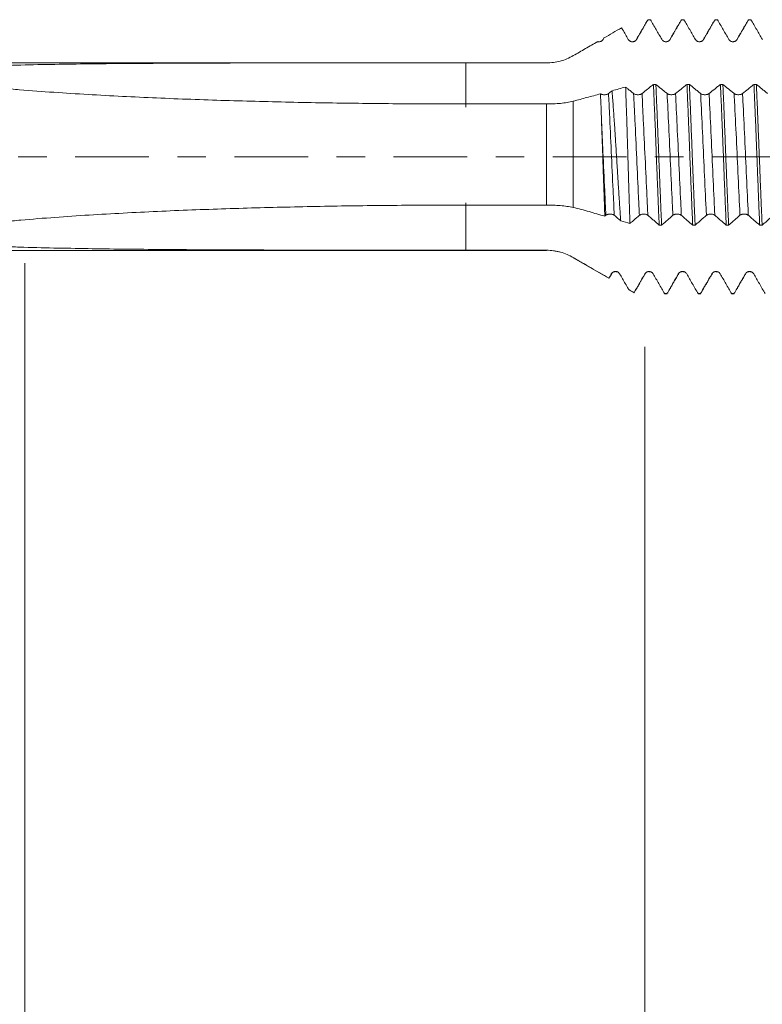
# Model space of a CAD drawing. Units: millimetres. Extents: x -41 to 62, y -67 to 36.
# Drawn here: x 22 to 33, y -13 to 2 of the extents above; entities that cross this region are included whole.
import ezdxf

# ---------------------------------------------------------------- set-up
doc = ezdxf.new("R2010")
doc.units = ezdxf.units.MM
doc.linetypes.add('CENTER', pattern=[47.5, 22, -8.5, 8.5, -8.5])
for name, color, linetype in [('1', 4, 'Continuous'), ('2', 7, 'Continuous'), ('SK2', 7, 'Continuous'), ('SK4', 2, 'CENTER')]:
    doc.layers.add(name, color=color, linetype=linetype)
doc.styles.add('iso_b_vert', font='simplex.shx')
doc.dimstyles.get("Standard").update_dxf_attribs({"dimtxt": 0.18, "dimasz": 0.18, "dimexe": 0.18, "dimexo": 0.0625, "dimgap": 0.09, "dimtad": 1, "dimzin": 0, "dimdsep": 52, "dimtxsty": 'Standard', "dimcen": 0.09, "dimadec": 0, "dimazin": 0, "dimtfac": 1, "dimtdec": 4, "dimtofl": 0, "dimtmove": 0, "dimatfit": 3, "dimfxl": 1, "dimtolj": 1, "dimtzin": 0, "dimarcsym": 0})

# ---------------------------------------------------------------- blocks, each defined once
blk = doc.blocks.new('_U0')
at = {"layer": 'SK2', "lineweight": 13}
for p, q in [((-20, -1.5875), (-20, -50.90562)), ((43, -1.5875), (43, -50.90562)), ((-20, -48.90562), (43, -48.90562))]:
    blk.add_line(p, q, dxfattribs=at)
at = {"layer": 'SK2', "lineweight": 18}
for points in [[(-20, -48.90562), (-16.500002, -48.444836), (-16.499998, -49.366404)], [(43, -48.90562), (39.500002, -49.366404), (39.499998, -48.444836)]]:
    blk.add_solid(points, dxfattribs=at)
at = {"layer": 'SK2', "lineweight": 18, "insert": (8.138544, -48.020506), "char_height": 3, "attachment_point": 7, "line_spacing_factor": 1.084337, "style": 'iso_b_vert'}
blk.add_mtext('\\W0.7346;63.0', dxfattribs=at)
blk = doc.blocks.new('_U1')
at = {"layer": '2', "lineweight": 13}
for p, q in [((21.75, -1.5875), (21.75, -34.90562)), ((43, -1.5875), (43, -34.90562)), ((43, -32.90562), (21.75, -32.90562))]:
    blk.add_line(p, q, dxfattribs=at)
at = {"layer": '2', "lineweight": 18}
for points in [[(21.75, -32.90562), (25.249998, -32.444836), (25.250002, -33.366404)], [(43, -32.90562), (39.500002, -33.366404), (39.499998, -32.444836)]]:
    blk.add_solid(points, dxfattribs=at)
at = {"layer": '2', "lineweight": 18, "insert": (29.388486, -32.020506), "char_height": 3, "attachment_point": 7, "line_spacing_factor": 1.084337, "style": 'iso_b_vert'}
blk.add_mtext('\\W0.6563;21.3', dxfattribs=at)
blk = doc.blocks.new('_U2')
at = {"layer": 'SK2', "lineweight": 13}
for p, q in [((43, -1.5875), (43, -26.90562)), ((31, -2.8375), (31, -26.90562)), ((43, -24.90562), (31, -24.90562))]:
    blk.add_line(p, q, dxfattribs=at)
at = {"layer": 'SK2', "lineweight": 18}
for points in [[(31, -24.90562), (34.499998, -24.444836), (34.500002, -25.366404)], [(43, -24.90562), (39.500002, -25.366404), (39.499998, -24.444836)]]:
    blk.add_solid(points, dxfattribs=at)
at = {"layer": 'SK2', "lineweight": 18, "insert": (34.013486, -24.020506), "char_height": 3, "attachment_point": 7, "line_spacing_factor": 1.084337, "style": 'iso_b_vert'}
blk.add_mtext('\\W0.6563;12.0', dxfattribs=at)

msp = doc.modelspace()

# ---------------------------------------------------------------- linework, layer by layer
at = {"layer": '1', "lineweight": 18}
for p, q in [((31.542, 2.039), (31.547, 2.044)), ((30.372, 1.745), (30.378, 1.75)), ((28.288, 1.4), (0, 1.4)), ((29.532, 1.4), (28.288, 1.4)), ((0, -1.4), (29.532, -1.4)), ((29.932, -1.507), (30.462, -1.813)), ((30.465, -1.815), (30.463, -1.812)), ((30.761, -1.984), (30.765, -1.988)), ((30.762, -1.986), (30.84, -2.031)), ((30.841, -2.032), (30.838, -2.029)), ((31.295, -2.043), (31.297, -2.044)), ((31.297, -2.044), (31.333, -2.044)), ((31.333, -2.044), (31.33, -2.043)), ((31.795, -2.043), (31.797, -2.044)), ((31.797, -2.044), (31.833, -2.044)), ((31.833, -2.044), (31.83, -2.043)), ((32.294, -2.043), (32.297, -2.044)), ((32.297, -2.044), (32.333, -2.044)), ((32.335, -2.043), (32.33, -2.043))]:
    msp.add_line(p, q, dxfattribs=at)
at = {"layer": '1', "lineweight": 13}
for p, q in [((31.372, 1.746), (31.378, 1.75)), ((29.532, -0.722), (29.532, 0.786)), ((29.932, 0.828), (29.932, -0.758)), ((29.532, -1.4), (29.532, -1.396)), ((29.932, -1.507), (29.932, -1.505)), ((30.499, -1.749), (30.507, -1.747))]:
    msp.add_line(p, q, dxfattribs=at)
at = {"layer": '1', "lineweight": 18}
for points, degree in [([(30.39, 1.771), (30.477, 1.822), (30.565, 1.873), (30.653, 1.923)], 3), ([(31.043, 2.041), (30.957, 1.893), (30.871, 1.745)], 2), ([(31.083, 2.044), (31.071, 2.044), (31.059, 2.044), (31.047, 2.044)], 3), ([(31.543, 2.041), (31.457, 1.893), (31.371, 1.745)], 2), ([(31.583, 2.044), (31.571, 2.044), (31.559, 2.044), (31.547, 2.044)], 3), ([(32.043, 2.041), (31.957, 1.893), (31.871, 1.745)], 2), ([(32.083, 2.044), (32.071, 2.044), (32.059, 2.044), (32.047, 2.044)], 3), ([(32.543, 2.041), (32.457, 1.893), (32.371, 1.745)], 2), ([(32.583, 2.044), (32.571, 2.044), (32.559, 2.044), (32.547, 2.044)], 3), ([(30.378, 1.75), (30.382, 1.757), (30.386, 1.764), (30.39, 1.771)], 3), ([(30.371, 1.745), (30.364, 1.731), (30.35, 1.724)], 2), ([(30.871, 1.745), (30.853, 1.712), (30.803, 1.715)], 2), ([(31.371, 1.745), (31.353, 1.712), (31.304, 1.715)], 2), ([(31.871, 1.745), (31.853, 1.713), (31.804, 1.715)], 2), ([(32.371, 1.745), (32.354, 1.713), (32.305, 1.715)], 2), ([(28.327, 1.4), (28.729, 1.4), (29.131, 1.4), (29.532, 1.4)], 3), ([(30.713, 1.039), (30.645, 1.02), (30.578, 1.002), (30.51, 0.984)], 3), ([(31.128, 1.079), (31.14, 1.079), (31.152, 1.079), (31.164, 1.079)], 3), ([(31.628, 1.079), (31.64, 1.079), (31.652, 1.079), (31.664, 1.079)], 3), ([(32.128, 1.079), (32.14, 1.079), (32.152, 1.079), (32.164, 1.079)], 3), ([(32.628, 1.079), (32.64, 1.079), (32.652, 1.079), (32.664, 1.079)], 3), ([(30.51, 0.984), (30.493, 0.97), (30.475, 0.955), (30.458, 0.941)], 3), ([(29.532, 0.786), (29.131, 0.786), (28.729, 0.786), (28.327, 0.786)], 3), ([(28.327, -0.722), (28.729, -0.722), (29.131, -0.722), (29.532, -0.722)], 3), ([(30.403, -0.888), (30.408, -0.884), (30.414, -0.879), (30.419, -0.874)], 3), ([(30.64, -0.957), (30.686, -0.97), (30.732, -0.984), (30.778, -0.997)], 3), ([(31.25, -1.021), (31.238, -1.021), (31.226, -1.021), (31.214, -1.021)], 3), ([(31.75, -1.021), (31.738, -1.021), (31.726, -1.021), (31.714, -1.021)], 3), ([(32.25, -1.021), (32.238, -1.021), (32.226, -1.021), (32.214, -1.021)], 3), ([(32.75, -1.021), (32.738, -1.021), (32.726, -1.021), (32.714, -1.021)], 3), ([(29.532, -1.396), (29.131, -1.396), (28.729, -1.396), (28.327, -1.396)], 3), ([(30.499, -1.749), (30.487, -1.77), (30.475, -1.791), (30.463, -1.812)], 3), ([(30.477, -1.796), (30.496, -1.764), (30.514, -1.732)], 2), ([(30.514, -1.732), (30.537, -1.706), (30.595, -1.72)], 2), ([(30.86, -1.996), (30.937, -1.864), (31.014, -1.732)], 2), ([(31.014, -1.732), (31.037, -1.706), (31.095, -1.72)], 2), ([(31.343, -2.026), (31.428, -1.879), (31.514, -1.732)], 2), ([(31.514, -1.732), (31.537, -1.706), (31.595, -1.72)], 2), ([(31.843, -2.025), (31.928, -1.879), (32.014, -1.732)], 2), ([(32.014, -1.732), (32.037, -1.706), (32.095, -1.72)], 2), ([(32.343, -2.025), (32.428, -1.879), (32.514, -1.732)], 2), ([(32.514, -1.732), (32.537, -1.706), (32.595, -1.72)], 2), ([(30.838, -2.029), (30.812, -2.014), (30.787, -1.999), (30.761, -1.984)], 3), ([(31.295, -2.043), (31.306, -2.043), (31.318, -2.043), (31.33, -2.043)], 3), ([(31.795, -2.043), (31.807, -2.043), (31.818, -2.043), (31.83, -2.043)], 3), ([(32.294, -2.043), (32.306, -2.043), (32.318, -2.043), (32.33, -2.043)], 3)]:
    msp.add_open_spline(points, degree=degree, dxfattribs=at)
for points, knots in [([(30.653, 1.923), (30.658, 1.914), (30.663, 1.905), (30.697, 1.847), (30.725, 1.799), (30.753, 1.75)], [0, 0, 0, 0, 0.161809, 0.161809, 1, 1, 1, 1]), ([(30.878, 1.75), (30.892, 1.776), (30.907, 1.801), (30.936, 1.851), (30.95, 1.876), (30.992, 1.949), (31.02, 1.996), (31.047, 2.044)], [0, 0, 0, 0, 0.256918, 0.256918, 0.513835, 0.513835, 1, 1, 1, 1]), ([(31.083, 2.044), (31.097, 2.019), (31.111, 1.995), (31.14, 1.945), (31.154, 1.92), (31.197, 1.847), (31.225, 1.799), (31.252, 1.751)], [0, 0, 0, 0, 0.249307, 0.249307, 0.50615, 0.50615, 1, 1, 1, 1]), ([(31.378, 1.75), (31.392, 1.776), (31.407, 1.801), (31.436, 1.851), (31.45, 1.876), (31.492, 1.949), (31.52, 1.996), (31.547, 2.044)], [0, 0, 0, 0, 0.256934, 0.256934, 0.513868, 0.513868, 1, 1, 1, 1]), ([(31.583, 2.044), (31.597, 2.019), (31.611, 1.995), (31.64, 1.946), (31.654, 1.92), (31.697, 1.847), (31.725, 1.799), (31.753, 1.751)], [0, 0, 0, 0, 0.249194, 0.249194, 0.506064, 0.506064, 1, 1, 1, 1]), ([(31.878, 1.75), (31.892, 1.776), (31.907, 1.801), (31.936, 1.851), (31.95, 1.876), (31.992, 1.949), (32.02, 1.996), (32.047, 2.044)], [0, 0, 0, 0, 0.256895, 0.256895, 0.51379, 0.51379, 1, 1, 1, 1]), ([(32.083, 2.044), (32.097, 2.019), (32.111, 1.995), (32.14, 1.945), (32.154, 1.92), (32.197, 1.847), (32.225, 1.799), (32.253, 1.75)], [0, 0, 0, 0, 0.249476, 0.249476, 0.50625, 0.50625, 1, 1, 1, 1]), ([(32.378, 1.75), (32.392, 1.776), (32.407, 1.801), (32.436, 1.851), (32.45, 1.876), (32.492, 1.949), (32.52, 1.996), (32.547, 2.044)], [0, 0, 0, 0, 0.256855, 0.256855, 0.51371, 0.51371, 1, 1, 1, 1]), ([(32.583, 2.044), (32.597, 2.019), (32.611, 1.995), (32.64, 1.945), (32.654, 1.92), (32.697, 1.847), (32.725, 1.799), (32.753, 1.75)], [0, 0, 0, 0, 0.249524, 0.249524, 0.506277, 0.506277, 1, 1, 1, 1]), ([(29.932, 1.507), (29.962, 1.525), (29.993, 1.542), (30.053, 1.577), (30.084, 1.595), (30.144, 1.63), (30.174, 1.647), (30.235, 1.682), (30.265, 1.699), (30.296, 1.717)], [0, 0, 0, 0, 0.25, 0.25, 0.5, 0.5, 0.75, 0.75, 1, 1, 1, 1]), ([(30.296, 1.717), (30.299, 1.716), (30.303, 1.715), (30.311, 1.714), (30.315, 1.714), (30.323, 1.715), (30.327, 1.715), (30.335, 1.717), (30.339, 1.718), (30.346, 1.721), (30.35, 1.723), (30.356, 1.727), (30.36, 1.729), (30.369, 1.737), (30.374, 1.743), (30.378, 1.75)], [0, 0, 0, 0, 0.125, 0.125, 0.25, 0.25, 0.375, 0.375, 0.5, 0.5, 0.625, 0.625, 0.75, 0.75, 1, 1, 1, 1]), ([(30.753, 1.75), (30.756, 1.745), (30.76, 1.74), (30.766, 1.733), (30.769, 1.731), (30.774, 1.727), (30.776, 1.726), (30.784, 1.721), (30.79, 1.718), (30.802, 1.715), (30.809, 1.714), (30.821, 1.714), (30.828, 1.715), (30.84, 1.718), (30.846, 1.721), (30.857, 1.727), (30.862, 1.731), (30.871, 1.74), (30.874, 1.745), (30.878, 1.75)], [0, 0, 0, 0, 0.125, 0.125, 0.1875, 0.1875, 0.25, 0.25, 0.375, 0.375, 0.5, 0.5, 0.625, 0.625, 0.75, 0.75, 0.875, 0.875, 1, 1, 1, 1]), ([(31.252, 1.751), (31.256, 1.745), (31.26, 1.74), (31.266, 1.733), (31.269, 1.731), (31.274, 1.727), (31.276, 1.726), (31.284, 1.721), (31.29, 1.718), (31.302, 1.715), (31.309, 1.714), (31.321, 1.714), (31.328, 1.715), (31.34, 1.718), (31.346, 1.721), (31.357, 1.727), (31.362, 1.731), (31.371, 1.74), (31.374, 1.745), (31.378, 1.75)], [0, 0, 0, 0, 0.125, 0.125, 0.1875, 0.1875, 0.25, 0.25, 0.375, 0.375, 0.5, 0.5, 0.625, 0.625, 0.75, 0.75, 0.875, 0.875, 1, 1, 1, 1]), ([(31.753, 1.751), (31.756, 1.745), (31.76, 1.74), (31.766, 1.733), (31.769, 1.731), (31.774, 1.727), (31.776, 1.726), (31.784, 1.721), (31.79, 1.719), (31.802, 1.715), (31.809, 1.714), (31.821, 1.714), (31.828, 1.715), (31.84, 1.718), (31.846, 1.721), (31.857, 1.727), (31.862, 1.731), (31.871, 1.74), (31.874, 1.745), (31.878, 1.75)], [0, 0, 0, 0, 0.125, 0.125, 0.1875, 0.1875, 0.25, 0.25, 0.375, 0.375, 0.5, 0.5, 0.625, 0.625, 0.75, 0.75, 0.875, 0.875, 1, 1, 1, 1]), ([(32.253, 1.75), (32.256, 1.745), (32.26, 1.74), (32.266, 1.733), (32.269, 1.731), (32.274, 1.727), (32.276, 1.726), (32.284, 1.721), (32.29, 1.718), (32.302, 1.715), (32.309, 1.714), (32.321, 1.714), (32.328, 1.715), (32.34, 1.718), (32.346, 1.721), (32.357, 1.727), (32.362, 1.731), (32.371, 1.74), (32.374, 1.745), (32.378, 1.75)], [0, 0, 0, 0, 0.125, 0.125, 0.1875, 0.1875, 0.25, 0.25, 0.375, 0.375, 0.5, 0.5, 0.625, 0.625, 0.75, 0.75, 0.875, 0.875, 1, 1, 1, 1]), ([(29.532, 1.4), (29.567, 1.4), (29.637, 1.404), (29.705, 1.418), (29.772, 1.436), (29.806, 1.447), (29.87, 1.474), (29.902, 1.49), (29.932, 1.507)], [0, 0, 0, 0, 0.25, 0.5, 0.5, 0.75, 0.75, 1, 1, 1, 1]), ([(28.327, 0.786), (27.985, 0.786), (27.644, 0.787), (26.96, 0.793), (26.618, 0.797), (25.935, 0.808), (25.593, 0.815), (24.91, 0.833), (24.568, 0.843), (23.886, 0.868), (23.544, 0.883), (23.033, 0.908), (22.862, 0.918), (22.521, 0.938), (22.351, 0.948), (22.011, 0.972), (21.841, 0.985), (21.586, 1.006), (21.501, 1.014), (21.332, 1.029), (21.247, 1.038), (21.079, 1.055), (20.994, 1.065), (20.827, 1.085), (20.743, 1.097), (20.619, 1.115), (20.577, 1.122), (20.495, 1.136), (20.454, 1.144), (20.395, 1.157), (20.375, 1.162), (20.336, 1.172), (20.317, 1.178), (20.29, 1.187), (20.281, 1.19), (20.264, 1.197), (20.256, 1.201), (20.246, 1.207), (20.243, 1.21), (20.237, 1.214), (20.235, 1.217), (20.231, 1.222), (20.23, 1.224), (20.229, 1.229), (20.229, 1.232), (20.231, 1.237), (20.233, 1.24), (20.237, 1.244), (20.24, 1.246), (20.249, 1.252), (20.257, 1.256), (20.273, 1.262), (20.281, 1.265), (20.299, 1.27), (20.308, 1.273), (20.336, 1.279), (20.355, 1.283), (20.395, 1.29), (20.415, 1.293), (20.475, 1.301), (20.516, 1.306), (20.598, 1.314), (20.639, 1.318), (20.763, 1.328), (20.847, 1.333), (21.015, 1.343), (21.099, 1.347), (21.267, 1.354), (21.352, 1.357), (21.52, 1.362), (21.605, 1.365), (21.859, 1.371), (22.028, 1.375), (22.367, 1.38), (22.537, 1.383), (22.877, 1.387), (23.047, 1.388), (23.557, 1.392), (23.898, 1.394), (24.579, 1.397), (24.919, 1.398), (25.601, 1.399), (25.941, 1.399), (26.623, 1.399), (26.964, 1.4), (27.645, 1.4), (27.986, 1.4), (28.327, 1.4)], [0, 0, 0, 0, 0.0625, 0.0625, 0.125, 0.125, 0.1875, 0.1875, 0.25, 0.25, 0.3125, 0.3125, 0.34375, 0.34375, 0.375, 0.375, 0.40625, 0.40625, 0.421875, 0.421875, 0.4375, 0.4375, 0.453125, 0.453125, 0.46875, 0.46875, 0.476563, 0.476563, 0.484375, 0.484375, 0.488281, 0.488281, 0.492188, 0.492188, 0.494141, 0.494141, 0.496094, 0.496094, 0.49707, 0.49707, 0.498047, 0.498047, 0.499023, 0.499023, 0.5, 0.5, 0.500977, 0.500977, 0.501953, 0.501953, 0.503906, 0.503906, 0.505859, 0.505859, 0.507813, 0.507813, 0.511719, 0.511719, 0.515625, 0.515625, 0.523438, 0.523438, 0.53125, 0.53125, 0.546875, 0.546875, 0.5625, 0.5625, 0.578125, 0.578125, 0.59375, 0.59375, 0.625, 0.625, 0.65625, 0.65625, 0.6875, 0.6875, 0.75, 0.75, 0.8125, 0.8125, 0.875, 0.875, 0.9375, 0.9375, 1, 1, 1, 1]), ([(28.327, 1.4), (28.327, 1.358), (28.327, 1.254), (28.327, 1.09), (28.327, 0.929), (28.327, 0.81), (28.327, 0.744), (28.327, 0.732), (28.327, 0.756), (28.327, 0.774), (28.327, 0.774)], [0, 0, 0, 0, 0.101491, 0.250784, 0.400077, 0.549371, 0.698664, 0.847957, 0.99725, 1, 1, 1, 1]), ([(30.778, -0.997), (30.775, -0.919), (30.772, -0.838), (30.767, -0.673), (30.764, -0.588), (30.761, -0.479), (30.76, -0.457), (30.759, -0.413), (30.757, -0.347), (30.755, -0.281), (30.751, -0.148), (30.748, -0.06), (30.744, 0.074), (30.743, 0.118), (30.741, 0.185), (30.74, 0.208), (30.739, 0.252), (30.738, 0.274), (30.735, 0.385), (30.732, 0.471), (30.727, 0.64), (30.724, 0.723), (30.72, 0.825), (30.72, 0.845), (30.718, 0.885), (30.716, 0.944), (30.714, 1.001), (30.713, 1.039)], [0, 0, 0, 0, 0.125, 0.125, 0.25, 0.25, 0.28125, 0.28125, 0.3125, 0.375, 0.375, 0.5, 0.5, 0.5625, 0.5625, 0.59375, 0.59375, 0.625, 0.625, 0.75, 0.75, 0.875, 0.875, 0.90625, 0.90625, 0.9375, 1, 1, 1, 1]), ([(30.832, 0.941), (30.818, 0.953), (30.804, 0.965), (30.775, 0.988), (30.76, 1), (30.735, 1.021), (30.724, 1.03), (30.713, 1.039)], [0, 0, 0, 0, 0.362122, 0.362122, 0.724243, 0.724243, 1, 1, 1, 1]), ([(31.128, 1.079), (31.114, 1.067), (31.1, 1.056), (31.071, 1.033), (31.056, 1.021), (31.014, 0.987), (30.986, 0.964), (30.958, 0.941)], [0, 0, 0, 0, 0.249133, 0.249133, 0.504965, 0.504965, 1, 1, 1, 1]), ([(31.128, 1.079), (31.13, 1.04), (31.132, 1), (31.135, 0.918), (31.137, 0.877), (31.142, 0.75), (31.146, 0.664), (31.153, 0.489), (31.157, 0.399), (31.162, 0.262), (31.164, 0.216), (31.167, 0.124), (31.169, 0.078), (31.174, -0.059), (31.178, -0.15), (31.183, -0.287), (31.185, -0.332), (31.189, -0.423), (31.191, -0.468), (31.196, -0.602), (31.199, -0.689), (31.207, -0.859), (31.21, -0.941), (31.214, -1.021)], [0, 0, 0, 0, 0.0625, 0.0625, 0.125, 0.125, 0.25, 0.25, 0.375, 0.375, 0.4375, 0.4375, 0.5, 0.5, 0.625, 0.625, 0.6875, 0.6875, 0.75, 0.75, 0.875, 0.875, 1, 1, 1, 1]), ([(31.25, -1.021), (31.246, -0.942), (31.243, -0.86), (31.237, -0.732), (31.235, -0.689), (31.232, -0.601), (31.23, -0.556), (31.225, -0.423), (31.221, -0.333), (31.214, -0.151), (31.21, -0.059), (31.205, 0.08), (31.203, 0.126), (31.2, 0.218), (31.198, 0.263), (31.192, 0.399), (31.189, 0.488), (31.183, 0.621), (31.182, 0.664), (31.178, 0.751), (31.176, 0.794), (31.171, 0.92), (31.167, 1.001), (31.164, 1.079)], [0, 0, 0, 0, 0.125, 0.125, 0.1875, 0.1875, 0.25, 0.25, 0.375, 0.375, 0.5, 0.5, 0.5625, 0.5625, 0.625, 0.625, 0.75, 0.75, 0.8125, 0.8125, 0.875, 0.875, 1, 1, 1, 1]), ([(31.332, 0.941), (31.318, 0.953), (31.304, 0.965), (31.275, 0.988), (31.26, 1), (31.219, 1.034), (31.191, 1.056), (31.164, 1.079)], [0, 0, 0, 0, 0.256361, 0.256361, 0.512722, 0.512722, 1, 1, 1, 1]), ([(31.628, 1.079), (31.614, 1.067), (31.6, 1.056), (31.571, 1.033), (31.556, 1.021), (31.514, 0.987), (31.486, 0.964), (31.458, 0.941)], [0, 0, 0, 0, 0.248699, 0.248699, 0.504577, 0.504577, 1, 1, 1, 1]), ([(31.628, 1.079), (31.631, 1.001), (31.635, 0.92), (31.64, 0.795), (31.642, 0.752), (31.646, 0.665), (31.648, 0.621), (31.653, 0.488), (31.657, 0.399), (31.664, 0.218), (31.667, 0.127), (31.673, -0.012), (31.674, -0.058), (31.678, -0.151), (31.68, -0.196), (31.685, -0.333), (31.689, -0.423), (31.694, -0.556), (31.696, -0.6), (31.699, -0.688), (31.701, -0.731), (31.707, -0.86), (31.71, -0.942), (31.714, -1.021)], [0, 0, 0, 0, 0.125, 0.125, 0.1875, 0.1875, 0.25, 0.25, 0.375, 0.375, 0.5, 0.5, 0.5625, 0.5625, 0.625, 0.625, 0.75, 0.75, 0.8125, 0.8125, 0.875, 0.875, 1, 1, 1, 1]), ([(31.832, 0.941), (31.818, 0.953), (31.804, 0.965), (31.775, 0.988), (31.76, 1), (31.719, 1.034), (31.691, 1.056), (31.664, 1.079)], [0, 0, 0, 0, 0.256388, 0.256388, 0.512776, 0.512776, 1, 1, 1, 1]), ([(31.75, -1.021), (31.748, -0.981), (31.746, -0.941), (31.744, -0.878), (31.743, -0.857), (31.741, -0.815), (31.74, -0.794), (31.735, -0.687), (31.732, -0.601), (31.725, -0.423), (31.721, -0.333), (31.717, -0.218), (31.716, -0.195), (31.714, -0.149), (31.711, -0.08), (31.708, -0.011), (31.703, 0.126), (31.7, 0.217), (31.694, 0.353), (31.692, 0.398), (31.69, 0.466), (31.689, 0.489), (31.687, 0.534), (31.686, 0.556), (31.682, 0.666), (31.678, 0.752), (31.671, 0.919), (31.667, 1), (31.664, 1.079)], [0, 0, 0, 0, 0.0625, 0.0625, 0.09375, 0.09375, 0.125, 0.125, 0.25, 0.25, 0.375, 0.375, 0.40625, 0.40625, 0.4375, 0.5, 0.5, 0.625, 0.625, 0.6875, 0.6875, 0.71875, 0.71875, 0.75, 0.75, 0.875, 0.875, 1, 1, 1, 1]), ([(32.128, 1.079), (32.114, 1.067), (32.1, 1.056), (32.071, 1.033), (32.056, 1.021), (32.014, 0.987), (31.986, 0.964), (31.958, 0.941)], [0, 0, 0, 0, 0.248677, 0.248677, 0.504582, 0.504582, 1, 1, 1, 1]), ([(32.128, 1.079), (32.129, 1.059), (32.13, 1.039), (32.131, 0.999), (32.134, 0.938), (32.137, 0.876), (32.142, 0.751), (32.146, 0.665), (32.151, 0.533), (32.153, 0.489), (32.156, 0.421), (32.156, 0.399), (32.158, 0.353), (32.159, 0.33), (32.164, 0.216), (32.171, 0.034), (32.178, -0.149), (32.183, -0.287), (32.185, -0.333), (32.189, -0.423), (32.191, -0.468), (32.196, -0.601), (32.2, -0.688), (32.205, -0.815), (32.207, -0.857), (32.21, -0.94), (32.212, -0.981), (32.214, -1.021)], [0, 0, 0, 0, 0.03125, 0.03125, 0.0625, 0.125, 0.125, 0.25, 0.25, 0.3125, 0.3125, 0.34375, 0.34375, 0.375, 0.375, 0.5, 0.625, 0.625, 0.6875, 0.6875, 0.75, 0.75, 0.875, 0.875, 0.9375, 0.9375, 1, 1, 1, 1]), ([(32.332, 0.941), (32.318, 0.953), (32.304, 0.965), (32.275, 0.988), (32.26, 1), (32.219, 1.034), (32.191, 1.056), (32.164, 1.079)], [0, 0, 0, 0, 0.256362, 0.256362, 0.512723, 0.512723, 1, 1, 1, 1]), ([(32.25, -1.021), (32.246, -0.941), (32.243, -0.859), (32.235, -0.69), (32.232, -0.603), (32.227, -0.491), (32.226, -0.468), (32.225, -0.423), (32.222, -0.355), (32.219, -0.287), (32.214, -0.151), (32.21, -0.059), (32.205, 0.078), (32.203, 0.124), (32.2, 0.194), (32.2, 0.217), (32.198, 0.263), (32.197, 0.285), (32.192, 0.399), (32.189, 0.488), (32.182, 0.664), (32.178, 0.75), (32.174, 0.856), (32.173, 0.877), (32.171, 0.918), (32.168, 0.98), (32.165, 1.04), (32.164, 1.079)], [0, 0, 0, 0, 0.125, 0.125, 0.25, 0.25, 0.28125, 0.28125, 0.3125, 0.375, 0.375, 0.5, 0.5, 0.5625, 0.5625, 0.59375, 0.59375, 0.625, 0.625, 0.75, 0.75, 0.875, 0.875, 0.90625, 0.90625, 0.9375, 1, 1, 1, 1]), ([(32.628, 1.079), (32.614, 1.067), (32.6, 1.056), (32.571, 1.033), (32.556, 1.021), (32.514, 0.987), (32.486, 0.964), (32.458, 0.941)], [0, 0, 0, 0, 0.248354, 0.248354, 0.504292, 0.504292, 1, 1, 1, 1]), ([(32.628, 1.079), (32.631, 1.001), (32.635, 0.92), (32.639, 0.814), (32.64, 0.793), (32.642, 0.75), (32.645, 0.686), (32.648, 0.62), (32.653, 0.488), (32.657, 0.399), (32.662, 0.263), (32.664, 0.217), (32.666, 0.148), (32.667, 0.125), (32.669, 0.079), (32.67, 0.056), (32.675, -0.06), (32.678, -0.151), (32.685, -0.333), (32.689, -0.423), (32.693, -0.535), (32.694, -0.557), (32.696, -0.602), (32.699, -0.668), (32.701, -0.732), (32.707, -0.86), (32.71, -0.942), (32.714, -1.021)], [0, 0, 0, 0, 0.125, 0.125, 0.15625, 0.15625, 0.1875, 0.25, 0.25, 0.375, 0.375, 0.4375, 0.4375, 0.46875, 0.46875, 0.5, 0.5, 0.625, 0.625, 0.75, 0.75, 0.78125, 0.78125, 0.8125, 0.875, 0.875, 1, 1, 1, 1]), ([(32.832, 0.941), (32.818, 0.953), (32.804, 0.965), (32.775, 0.988), (32.76, 1), (32.719, 1.034), (32.691, 1.056), (32.664, 1.079)], [0, 0, 0, 0, 0.256431, 0.256431, 0.512861, 0.512861, 1, 1, 1, 1]), ([(32.75, -1.021), (32.746, -0.942), (32.743, -0.859), (32.738, -0.752), (32.737, -0.731), (32.735, -0.687), (32.733, -0.622), (32.73, -0.556), (32.725, -0.423), (32.721, -0.333), (32.716, -0.196), (32.714, -0.15), (32.711, -0.081), (32.71, -0.058), (32.708, -0.012), (32.707, 0.011), (32.703, 0.127), (32.699, 0.218), (32.692, 0.399), (32.689, 0.488), (32.684, 0.599), (32.683, 0.621), (32.682, 0.665), (32.679, 0.731), (32.676, 0.794), (32.671, 0.92), (32.667, 1.001), (32.664, 1.079)], [0, 0, 0, 0, 0.125, 0.125, 0.15625, 0.15625, 0.1875, 0.25, 0.25, 0.375, 0.375, 0.4375, 0.4375, 0.46875, 0.46875, 0.5, 0.5, 0.625, 0.625, 0.75, 0.75, 0.78125, 0.78125, 0.8125, 0.875, 0.875, 1, 1, 1, 1]), ([(30.338, 0.937), (30.27, 0.919), (30.169, 0.892), (30.067, 0.864), (30, 0.846), (29.966, 0.836), (29.932, 0.828)], [0, 0, 0, 0, 0.5, 0.75, 0.75, 1, 1, 1, 1]), ([(30.458, 0.941), (30.455, 0.939), (30.451, 0.937), (30.443, 0.933), (30.438, 0.931), (30.428, 0.928), (30.423, 0.927), (30.412, 0.925), (30.406, 0.925), (30.394, 0.924), (30.388, 0.924), (30.377, 0.925), (30.371, 0.926), (30.36, 0.928), (30.355, 0.93), (30.346, 0.933), (30.342, 0.935), (30.338, 0.937)], [0, 0, 0, 0, 0.125, 0.125, 0.25, 0.25, 0.375, 0.375, 0.5, 0.5, 0.625, 0.625, 0.75, 0.75, 0.875, 0.875, 1, 1, 1, 1]), ([(30.353, 0.522), (30.352, 0.559), (30.351, 0.596), (30.348, 0.667), (30.347, 0.703), (30.343, 0.807), (30.341, 0.873), (30.338, 0.937)], [0, 0, 0, 0, 0.25, 0.25, 0.5, 0.5, 1, 1, 1, 1]), ([(30.51, 0.984), (30.512, 0.966), (30.513, 0.948), (30.516, 0.912), (30.52, 0.857), (30.524, 0.801), (30.532, 0.687), (30.538, 0.609), (30.546, 0.488), (30.549, 0.448), (30.553, 0.385), (30.554, 0.364), (30.557, 0.323), (30.558, 0.302), (30.565, 0.197), (30.57, 0.113), (30.581, -0.056), (30.586, -0.141), (30.593, -0.248), (30.594, -0.269), (30.597, -0.312), (30.601, -0.375), (30.605, -0.438), (30.613, -0.562), (30.618, -0.643), (30.626, -0.763), (30.629, -0.803), (30.633, -0.861), (30.634, -0.881), (30.637, -0.919), (30.638, -0.938), (30.64, -0.957)], [0, 0, 0, 0, 0.03125, 0.03125, 0.0625, 0.125, 0.125, 0.25, 0.25, 0.3125, 0.3125, 0.34375, 0.34375, 0.375, 0.375, 0.5, 0.5, 0.625, 0.625, 0.65625, 0.65625, 0.6875, 0.75, 0.75, 0.875, 0.875, 0.9375, 0.9375, 0.96875, 0.96875, 1, 1, 1, 1]), ([(30.958, 0.941), (30.954, 0.939), (30.95, 0.936), (30.944, 0.933), (30.941, 0.932), (30.936, 0.93), (30.934, 0.93), (30.926, 0.927), (30.92, 0.926), (30.908, 0.925), (30.901, 0.924), (30.889, 0.924), (30.882, 0.925), (30.87, 0.926), (30.864, 0.927), (30.853, 0.93), (30.848, 0.932), (30.839, 0.936), (30.836, 0.939), (30.832, 0.941)], [0, 0, 0, 0, 0.125, 0.125, 0.1875, 0.1875, 0.25, 0.25, 0.375, 0.375, 0.5, 0.5, 0.625, 0.625, 0.75, 0.75, 0.875, 0.875, 1, 1, 1, 1]), ([(31.458, 0.941), (31.454, 0.939), (31.45, 0.936), (31.444, 0.933), (31.441, 0.932), (31.436, 0.93), (31.434, 0.93), (31.426, 0.927), (31.42, 0.926), (31.408, 0.925), (31.401, 0.924), (31.389, 0.924), (31.382, 0.925), (31.37, 0.926), (31.364, 0.927), (31.353, 0.93), (31.348, 0.932), (31.339, 0.936), (31.336, 0.939), (31.332, 0.941)], [0, 0, 0, 0, 0.125, 0.125, 0.1875, 0.1875, 0.25, 0.25, 0.375, 0.375, 0.5, 0.5, 0.625, 0.625, 0.75, 0.75, 0.875, 0.875, 1, 1, 1, 1]), ([(31.958, 0.941), (31.954, 0.939), (31.95, 0.936), (31.944, 0.933), (31.941, 0.932), (31.936, 0.93), (31.934, 0.93), (31.926, 0.927), (31.92, 0.926), (31.908, 0.925), (31.901, 0.924), (31.889, 0.924), (31.882, 0.925), (31.87, 0.926), (31.864, 0.927), (31.853, 0.93), (31.848, 0.932), (31.839, 0.936), (31.836, 0.939), (31.832, 0.941)], [0, 0, 0, 0, 0.125, 0.125, 0.1875, 0.1875, 0.25, 0.25, 0.375, 0.375, 0.5, 0.5, 0.625, 0.625, 0.75, 0.75, 0.875, 0.875, 1, 1, 1, 1]), ([(32.458, 0.941), (32.454, 0.939), (32.45, 0.936), (32.444, 0.933), (32.441, 0.932), (32.436, 0.93), (32.434, 0.93), (32.426, 0.927), (32.42, 0.926), (32.408, 0.925), (32.401, 0.924), (32.389, 0.924), (32.382, 0.925), (32.37, 0.926), (32.364, 0.927), (32.353, 0.93), (32.348, 0.932), (32.339, 0.936), (32.336, 0.939), (32.332, 0.941)], [0, 0, 0, 0, 0.125, 0.125, 0.1875, 0.1875, 0.25, 0.25, 0.375, 0.375, 0.5, 0.5, 0.625, 0.625, 0.75, 0.75, 0.875, 0.875, 1, 1, 1, 1]), ([(29.932, 0.828), (29.902, 0.82), (29.871, 0.814), (29.807, 0.803), (29.774, 0.799), (29.723, 0.794), (29.706, 0.793), (29.672, 0.79), (29.655, 0.789), (29.602, 0.787), (29.567, 0.786), (29.532, 0.786)], [0, 0, 0, 0, 0.25, 0.25, 0.5, 0.5, 0.625, 0.625, 0.75, 0.75, 1, 1, 1, 1]), ([(30.403, -0.888), (30.401, -0.835), (30.399, -0.781), (30.396, -0.696), (30.395, -0.668), (30.393, -0.61), (30.392, -0.581), (30.388, -0.494), (30.386, -0.436), (30.382, -0.317), (30.38, -0.257), (30.377, -0.166), (30.376, -0.136), (30.374, -0.074), (30.373, -0.044), (30.37, 0.047), (30.368, 0.108), (30.364, 0.228), (30.362, 0.287), (30.358, 0.406), (30.356, 0.464), (30.353, 0.522)], [0, 0, 0, 0, 0.125, 0.125, 0.1875, 0.1875, 0.25, 0.25, 0.375, 0.375, 0.5, 0.5, 0.5625, 0.5625, 0.625, 0.625, 0.75, 0.75, 0.875, 0.875, 1, 1, 1, 1]), ([(28.327, -1.396), (27.985, -1.396), (27.644, -1.396), (26.96, -1.396), (26.618, -1.395), (25.935, -1.394), (25.593, -1.393), (24.91, -1.391), (24.568, -1.39), (23.886, -1.385), (23.544, -1.383), (23.033, -1.377), (22.862, -1.375), (22.521, -1.369), (22.351, -1.366), (22.011, -1.359), (21.841, -1.354), (21.586, -1.346), (21.501, -1.343), (21.332, -1.337), (21.247, -1.333), (21.079, -1.324), (20.994, -1.32), (20.827, -1.309), (20.743, -1.302), (20.619, -1.291), (20.577, -1.286), (20.495, -1.276), (20.454, -1.271), (20.395, -1.261), (20.375, -1.257), (20.336, -1.249), (20.317, -1.244), (20.29, -1.236), (20.281, -1.234), (20.264, -1.227), (20.256, -1.223), (20.246, -1.217), (20.243, -1.215), (20.237, -1.211), (20.235, -1.208), (20.231, -1.203), (20.23, -1.2), (20.229, -1.195), (20.229, -1.192), (20.231, -1.186), (20.233, -1.183), (20.237, -1.178), (20.24, -1.176), (20.249, -1.168), (20.257, -1.164), (20.273, -1.156), (20.281, -1.152), (20.299, -1.145), (20.308, -1.142), (20.336, -1.132), (20.355, -1.127), (20.395, -1.116), (20.415, -1.112), (20.475, -1.098), (20.516, -1.09), (20.598, -1.075), (20.639, -1.068), (20.763, -1.048), (20.847, -1.037), (21.015, -1.015), (21.099, -1.005), (21.267, -0.987), (21.352, -0.978), (21.52, -0.961), (21.605, -0.954), (21.859, -0.931), (22.028, -0.918), (22.367, -0.893), (22.537, -0.882), (22.877, -0.86), (23.047, -0.851), (23.557, -0.824), (23.898, -0.808), (24.579, -0.782), (24.919, -0.771), (25.601, -0.753), (25.941, -0.745), (26.623, -0.733), (26.964, -0.729), (27.645, -0.723), (27.986, -0.722), (28.327, -0.722)], [0, 0, 0, 0, 0.0625, 0.0625, 0.125, 0.125, 0.1875, 0.1875, 0.25, 0.25, 0.3125, 0.3125, 0.34375, 0.34375, 0.375, 0.375, 0.40625, 0.40625, 0.421875, 0.421875, 0.4375, 0.4375, 0.453125, 0.453125, 0.46875, 0.46875, 0.476563, 0.476563, 0.484375, 0.484375, 0.488281, 0.488281, 0.492188, 0.492188, 0.494141, 0.494141, 0.496094, 0.496094, 0.49707, 0.49707, 0.498047, 0.498047, 0.499023, 0.499023, 0.5, 0.5, 0.500977, 0.500977, 0.501953, 0.501953, 0.503906, 0.503906, 0.505859, 0.505859, 0.507813, 0.507813, 0.511719, 0.511719, 0.515625, 0.515625, 0.523438, 0.523438, 0.53125, 0.53125, 0.546875, 0.546875, 0.5625, 0.5625, 0.578125, 0.578125, 0.59375, 0.59375, 0.625, 0.625, 0.65625, 0.65625, 0.6875, 0.6875, 0.75, 0.75, 0.8125, 0.8125, 0.875, 0.875, 0.9375, 0.9375, 1, 1, 1, 1]), ([(28.327, -0.689), (28.327, -0.689), (28.327, -0.694), (28.327, -0.736), (28.327, -0.842), (28.327, -0.993), (28.327, -1.17), (28.327, -1.308), (28.327, -1.382), (28.327, -1.396)], [0, 0, 0, 0, 0.079958, 0.255788, 0.431618, 0.607448, 0.783278, 0.959108, 1, 1, 1, 1]), ([(29.532, -0.722), (29.567, -0.722), (29.637, -0.723), (29.705, -0.727), (29.772, -0.733), (29.806, -0.737), (29.87, -0.746), (29.902, -0.751), (29.932, -0.758)], [0, 0, 0, 0, 0.25, 0.5, 0.5, 0.75, 0.75, 1, 1, 1, 1]), ([(29.932, -0.758), (29.971, -0.767), (30.011, -0.777), (30.089, -0.798), (30.128, -0.809), (30.246, -0.843), (30.324, -0.866), (30.403, -0.888)], [0, 0, 0, 0, 0.25, 0.25, 0.5, 0.5, 1, 1, 1, 1]), ([(30.419, -0.874), (30.422, -0.871), (30.426, -0.869), (30.433, -0.866), (30.435, -0.865), (30.44, -0.863), (30.443, -0.862), (30.451, -0.859), (30.457, -0.858), (30.469, -0.857), (30.475, -0.856), (30.488, -0.856), (30.494, -0.857), (30.507, -0.858), (30.512, -0.859), (30.523, -0.863), (30.528, -0.865), (30.537, -0.869), (30.541, -0.871), (30.544, -0.874)], [0, 0, 0, 0, 0.125, 0.125, 0.1875, 0.1875, 0.25, 0.25, 0.375, 0.375, 0.5, 0.5, 0.625, 0.625, 0.75, 0.75, 0.875, 0.875, 1, 1, 1, 1]), ([(30.544, -0.874), (30.559, -0.887), (30.573, -0.899), (30.602, -0.925), (30.617, -0.937), (30.634, -0.952), (30.637, -0.955), (30.64, -0.957)], [0, 0, 0, 0, 0.455801, 0.455801, 0.911602, 0.911602, 1, 1, 1, 1]), ([(30.778, -0.997), (30.783, -0.993), (30.787, -0.988), (30.807, -0.972), (30.821, -0.959), (30.863, -0.922), (30.891, -0.898), (30.919, -0.874)], [0, 0, 0, 0, 0.10235, 0.10235, 0.409842, 0.409842, 1, 1, 1, 1]), ([(30.919, -0.874), (30.922, -0.872), (30.926, -0.869), (30.933, -0.866), (30.935, -0.865), (30.94, -0.863), (30.943, -0.862), (30.951, -0.86), (30.957, -0.858), (30.969, -0.857), (30.975, -0.856), (30.988, -0.856), (30.994, -0.857), (31.007, -0.858), (31.012, -0.86), (31.023, -0.863), (31.028, -0.865), (31.037, -0.869), (31.041, -0.872), (31.044, -0.874)], [0, 0, 0, 0, 0.125, 0.125, 0.1875, 0.1875, 0.25, 0.25, 0.375, 0.375, 0.5, 0.5, 0.625, 0.625, 0.75, 0.75, 0.875, 0.875, 1, 1, 1, 1]), ([(31.044, -0.874), (31.059, -0.887), (31.073, -0.899), (31.102, -0.925), (31.117, -0.937), (31.159, -0.973), (31.186, -0.997), (31.214, -1.021)], [0, 0, 0, 0, 0.256897, 0.256897, 0.513793, 0.513793, 1, 1, 1, 1]), ([(31.25, -1.021), (31.264, -1.009), (31.278, -0.997), (31.307, -0.972), (31.321, -0.959), (31.363, -0.923), (31.391, -0.898), (31.419, -0.874)], [0, 0, 0, 0, 0.249493, 0.249493, 0.506303, 0.506303, 1, 1, 1, 1]), ([(31.419, -0.874), (31.422, -0.872), (31.426, -0.869), (31.433, -0.866), (31.435, -0.865), (31.44, -0.863), (31.443, -0.862), (31.451, -0.86), (31.457, -0.858), (31.469, -0.857), (31.475, -0.856), (31.488, -0.856), (31.494, -0.857), (31.507, -0.858), (31.512, -0.86), (31.523, -0.863), (31.528, -0.865), (31.537, -0.869), (31.541, -0.872), (31.544, -0.874)], [0, 0, 0, 0, 0.125, 0.125, 0.1875, 0.1875, 0.25, 0.25, 0.375, 0.375, 0.5, 0.5, 0.625, 0.625, 0.75, 0.75, 0.875, 0.875, 1, 1, 1, 1]), ([(31.544, -0.874), (31.559, -0.887), (31.573, -0.899), (31.602, -0.925), (31.617, -0.937), (31.659, -0.974), (31.686, -0.997), (31.714, -1.021)], [0, 0, 0, 0, 0.256876, 0.256876, 0.513752, 0.513752, 1, 1, 1, 1]), ([(31.75, -1.021), (31.764, -1.009), (31.778, -0.997), (31.807, -0.972), (31.821, -0.959), (31.863, -0.923), (31.891, -0.899), (31.919, -0.874)], [0, 0, 0, 0, 0.24936, 0.24936, 0.506193, 0.506193, 1, 1, 1, 1]), ([(31.919, -0.874), (31.922, -0.872), (31.926, -0.869), (31.933, -0.866), (31.935, -0.865), (31.94, -0.863), (31.943, -0.862), (31.951, -0.86), (31.957, -0.858), (31.969, -0.857), (31.975, -0.856), (31.988, -0.856), (31.994, -0.857), (32.007, -0.858), (32.012, -0.86), (32.023, -0.863), (32.028, -0.865), (32.037, -0.869), (32.041, -0.872), (32.044, -0.874)], [0, 0, 0, 0, 0.125, 0.125, 0.1875, 0.1875, 0.25, 0.25, 0.375, 0.375, 0.5, 0.5, 0.625, 0.625, 0.75, 0.75, 0.875, 0.875, 1, 1, 1, 1]), ([(32.044, -0.874), (32.059, -0.887), (32.073, -0.9), (32.102, -0.925), (32.117, -0.937), (32.159, -0.974), (32.186, -0.997), (32.214, -1.021)], [0, 0, 0, 0, 0.256866, 0.256866, 0.513733, 0.513733, 1, 1, 1, 1]), ([(32.25, -1.021), (32.264, -1.009), (32.278, -0.997), (32.307, -0.972), (32.321, -0.959), (32.363, -0.923), (32.391, -0.899), (32.419, -0.874)], [0, 0, 0, 0, 0.249621, 0.249621, 0.506418, 0.506418, 1, 1, 1, 1]), ([(32.419, -0.874), (32.422, -0.872), (32.426, -0.869), (32.433, -0.866), (32.435, -0.865), (32.44, -0.863), (32.443, -0.862), (32.451, -0.86), (32.457, -0.858), (32.469, -0.857), (32.475, -0.856), (32.488, -0.856), (32.494, -0.857), (32.507, -0.858), (32.512, -0.86), (32.523, -0.863), (32.528, -0.865), (32.537, -0.869), (32.541, -0.872), (32.544, -0.874)], [0, 0, 0, 0, 0.125, 0.125, 0.1875, 0.1875, 0.25, 0.25, 0.375, 0.375, 0.5, 0.5, 0.625, 0.625, 0.75, 0.75, 0.875, 0.875, 1, 1, 1, 1]), ([(32.544, -0.874), (32.559, -0.887), (32.573, -0.9), (32.602, -0.925), (32.617, -0.937), (32.659, -0.974), (32.686, -0.997), (32.714, -1.021)], [0, 0, 0, 0, 0.256852, 0.256852, 0.513703, 0.513703, 1, 1, 1, 1]), ([(32.75, -1.021), (32.764, -1.009), (32.778, -0.997), (32.807, -0.972), (32.821, -0.959), (32.863, -0.923), (32.891, -0.899), (32.919, -0.874)], [0, 0, 0, 0, 0.249582, 0.249582, 0.506331, 0.506331, 1, 1, 1, 1]), ([(29.932, -1.505), (29.902, -1.487), (29.871, -1.471), (29.807, -1.445), (29.774, -1.433), (29.723, -1.42), (29.706, -1.416), (29.672, -1.409), (29.655, -1.406), (29.602, -1.399), (29.567, -1.396), (29.532, -1.396)], [0, 0, 0, 0, 0.25, 0.25, 0.5, 0.5, 0.625, 0.625, 0.75, 0.75, 1, 1, 1, 1]), ([(30.463, -1.812), (30.374, -1.761), (30.242, -1.684), (30.087, -1.594), (30.021, -1.556), (29.976, -1.53), (29.954, -1.517), (29.932, -1.505)], [0, 0, 0, 0, 0.5, 0.75, 0.875, 0.875, 1, 1, 1, 1]), ([(30.624, -1.749), (30.621, -1.743), (30.617, -1.738), (30.61, -1.731), (30.608, -1.729), (30.603, -1.725), (30.6, -1.724), (30.592, -1.719), (30.586, -1.716), (30.574, -1.713), (30.568, -1.712), (30.555, -1.712), (30.549, -1.713), (30.537, -1.716), (30.531, -1.719), (30.52, -1.725), (30.515, -1.729), (30.506, -1.738), (30.502, -1.743), (30.499, -1.749)], [0, 0, 0, 0, 0.125, 0.125, 0.1875, 0.1875, 0.25, 0.25, 0.375, 0.375, 0.5, 0.5, 0.625, 0.625, 0.75, 0.75, 0.875, 0.875, 1, 1, 1, 1]), ([(30.761, -1.984), (30.758, -1.979), (30.755, -1.974), (30.737, -1.944), (30.723, -1.919), (30.68, -1.845), (30.652, -1.797), (30.624, -1.749)], [0, 0, 0, 0, 0.065337, 0.065337, 0.3842, 0.3842, 1, 1, 1, 1]), ([(30.999, -1.748), (30.985, -1.774), (30.97, -1.799), (30.941, -1.849), (30.927, -1.874), (30.888, -1.943), (30.863, -1.986), (30.838, -2.029)], [0, 0, 0, 0, 0.268663, 0.268663, 0.537325, 0.537325, 1, 1, 1, 1]), ([(31.124, -1.749), (31.121, -1.743), (31.117, -1.738), (31.11, -1.731), (31.108, -1.729), (31.103, -1.725), (31.1, -1.724), (31.092, -1.719), (31.086, -1.716), (31.074, -1.713), (31.068, -1.712), (31.055, -1.712), (31.049, -1.713), (31.037, -1.716), (31.031, -1.719), (31.02, -1.725), (31.015, -1.729), (31.006, -1.738), (31.002, -1.743), (30.999, -1.748)], [0, 0, 0, 0, 0.125, 0.125, 0.1875, 0.1875, 0.25, 0.25, 0.375, 0.375, 0.5, 0.5, 0.625, 0.625, 0.75, 0.75, 0.875, 0.875, 1, 1, 1, 1]), ([(31.295, -2.043), (31.28, -2.018), (31.266, -1.994), (31.238, -1.944), (31.223, -1.919), (31.18, -1.846), (31.152, -1.797), (31.124, -1.749)], [0, 0, 0, 0, 0.248967, 0.248967, 0.504802, 0.504802, 1, 1, 1, 1]), ([(31.499, -1.748), (31.485, -1.774), (31.47, -1.799), (31.441, -1.849), (31.427, -1.874), (31.385, -1.947), (31.358, -1.995), (31.33, -2.043)], [0, 0, 0, 0, 0.256344, 0.256344, 0.512689, 0.512689, 1, 1, 1, 1]), ([(31.624, -1.749), (31.621, -1.743), (31.617, -1.738), (31.61, -1.731), (31.608, -1.729), (31.603, -1.725), (31.6, -1.724), (31.592, -1.719), (31.586, -1.716), (31.574, -1.713), (31.568, -1.712), (31.555, -1.712), (31.549, -1.713), (31.537, -1.716), (31.531, -1.719), (31.52, -1.725), (31.515, -1.729), (31.506, -1.738), (31.502, -1.743), (31.499, -1.748)], [0, 0, 0, 0, 0.125, 0.125, 0.1875, 0.1875, 0.25, 0.25, 0.375, 0.375, 0.5, 0.5, 0.625, 0.625, 0.75, 0.75, 0.875, 0.875, 1, 1, 1, 1]), ([(31.795, -2.043), (31.78, -2.018), (31.766, -1.994), (31.738, -1.944), (31.723, -1.919), (31.68, -1.846), (31.652, -1.797), (31.624, -1.749)], [0, 0, 0, 0, 0.249266, 0.249266, 0.505103, 0.505103, 1, 1, 1, 1]), ([(31.999, -1.748), (31.985, -1.774), (31.97, -1.799), (31.941, -1.849), (31.927, -1.874), (31.885, -1.947), (31.858, -1.995), (31.83, -2.043)], [0, 0, 0, 0, 0.256353, 0.256353, 0.512705, 0.512705, 1, 1, 1, 1]), ([(32.124, -1.749), (32.121, -1.743), (32.117, -1.738), (32.11, -1.731), (32.108, -1.729), (32.103, -1.725), (32.1, -1.724), (32.092, -1.719), (32.086, -1.716), (32.074, -1.713), (32.068, -1.712), (32.055, -1.712), (32.049, -1.713), (32.037, -1.716), (32.031, -1.719), (32.02, -1.725), (32.015, -1.729), (32.006, -1.738), (32.002, -1.743), (31.999, -1.748)], [0, 0, 0, 0, 0.125, 0.125, 0.1875, 0.1875, 0.25, 0.25, 0.375, 0.375, 0.5, 0.5, 0.625, 0.625, 0.75, 0.75, 0.875, 0.875, 1, 1, 1, 1]), ([(32.294, -2.043), (32.28, -2.018), (32.266, -1.994), (32.238, -1.944), (32.223, -1.919), (32.18, -1.846), (32.152, -1.797), (32.124, -1.749)], [0, 0, 0, 0, 0.248587, 0.248587, 0.5045, 0.5045, 1, 1, 1, 1]), ([(32.499, -1.749), (32.485, -1.774), (32.47, -1.799), (32.441, -1.849), (32.427, -1.874), (32.385, -1.947), (32.358, -1.995), (32.33, -2.043)], [0, 0, 0, 0, 0.256436, 0.256436, 0.512871, 0.512871, 1, 1, 1, 1]), ([(32.624, -1.749), (32.621, -1.743), (32.617, -1.738), (32.61, -1.731), (32.608, -1.729), (32.603, -1.726), (32.6, -1.724), (32.592, -1.719), (32.586, -1.717), (32.574, -1.713), (32.568, -1.712), (32.555, -1.712), (32.549, -1.713), (32.537, -1.716), (32.531, -1.719), (32.52, -1.725), (32.515, -1.729), (32.506, -1.738), (32.502, -1.743), (32.499, -1.749)], [0, 0, 0, 0, 0.125, 0.125, 0.1875, 0.1875, 0.25, 0.25, 0.375, 0.375, 0.5, 0.5, 0.625, 0.625, 0.75, 0.75, 0.875, 0.875, 1, 1, 1, 1]), ([(32.794, -2.043), (32.78, -2.018), (32.766, -1.994), (32.738, -1.944), (32.723, -1.919), (32.68, -1.846), (32.652, -1.797), (32.624, -1.749)], [0, 0, 0, 0, 0.248817, 0.248817, 0.504767, 0.504767, 1, 1, 1, 1]), ([(31.344, -2.024), (31.343, -2.027), (31.342, -2.03), (31.341, -2.033), (31.341, -2.034), (31.341, -2.034)], [0, 0, 0, 0, 0.884134, 0.884134, 1, 1, 1, 1])]:
    msp.add_open_spline(points, degree=3, knots=knots, dxfattribs=at)
at = {"layer": '1', "lineweight": 13}
for points, knots in [([(30.458, 0.941), (30.463, 0.847), (30.477, 0.573), (30.499, 0.076), (30.523, -0.452), (30.538, -0.757), (30.544, -0.874)], [0, 0, 0, 0, 0.175594, 0.481395, 0.787196, 1, 1, 1, 1]), ([(30.832, 0.941), (30.839, 0.819), (30.854, 0.51), (30.879, -0.026), (30.901, -0.516), (30.915, -0.786), (30.919, -0.874)], [0, 0, 0, 0, 0.227977, 0.533709, 0.839442, 1, 1, 1, 1]), ([(30.958, 0.941), (30.964, 0.82), (30.979, 0.513), (31.004, -0.02), (31.026, -0.512), (31.04, -0.784), (31.044, -0.874)], [0, 0, 0, 0, 0.22516, 0.530943, 0.836727, 1, 1, 1, 1]), ([(31.332, 0.941), (31.34, 0.792), (31.357, 0.449), (31.383, -0.122), (31.404, -0.575), (31.416, -0.813), (31.419, -0.874)], [0, 0, 0, 0, 0.277585, 0.583326, 0.889068, 1, 1, 1, 1]), ([(31.458, 0.941), (31.465, 0.794), (31.482, 0.452), (31.508, -0.116), (31.529, -0.572), (31.541, -0.812), (31.544, -0.874)], [0, 0, 0, 0, 0.274722, 0.580487, 0.886252, 1, 1, 1, 1]), ([(31.832, 0.941), (31.833, 0.93), (31.842, 0.753), (31.861, 0.373), (31.887, -0.218), (31.907, -0.634), (31.917, -0.841), (31.919, -0.874)], [0, 0, 0, 0, 0.021341, 0.327063, 0.632785, 0.938507, 1, 1, 1, 1]), ([(31.958, 0.941), (31.958, 0.931), (31.967, 0.756), (31.986, 0.379), (32.012, -0.212), (32.032, -0.631), (32.042, -0.839), (32.044, -0.874)], [0, 0, 0, 0, 0.018535, 0.324283, 0.630031, 0.93578, 1, 1, 1, 1]), ([(32.332, 0.941), (32.334, 0.903), (32.345, 0.696), (32.365, 0.278), (32.392, -0.313), (32.41, -0.692), (32.419, -0.868), (32.419, -0.874)], [0, 0, 0, 0, 0.070921, 0.376676, 0.68243, 0.988185, 1, 1, 1, 1]), ([(32.458, 0.941), (32.459, 0.905), (32.47, 0.699), (32.49, 0.284), (32.517, -0.308), (32.535, -0.689), (32.544, -0.866), (32.544, -0.874)], [0, 0, 0, 0, 0.068103, 0.373841, 0.679579, 0.985318, 1, 1, 1, 1]), ([(30.353, 0.522), (30.36, 0.376), (30.376, 0.03), (30.398, -0.455), (30.413, -0.758), (30.419, -0.874)], [0, 0, 0, 0, 0.318845, 0.722667, 1, 1, 1, 1])]:
    msp.add_open_spline(points, degree=3, knots=knots, dxfattribs=at)
at = {"layer": 'SK4', "lineweight": 18, "ltscale": 0.05}
msp.add_line((-25, 0), (48, 0), dxfattribs=at)

# ---------------------------------------------------------------- dimensions: what is measured, and where the dimension line sits
at = {"layer": '2', "lineweight": 18}
dim = msp.add_linear_dim(base=(21.75, -32.906), p1=(43, 0), p2=(21.75, 0), dimstyle='Standard', override={"dimtxt": 3, "dimasz": 3.5, "dimexe": 2, "dimexo": 1.5875, "dimgap": 1.5, "dimtad": 1, "dimtih": 1, "dimtoh": 0, "dimdec": 2, "dimlfac": 1, "dimzin": 8, "dimdsep": 46, "dimlunit": 2, "dimpost": '', "dimtxsty": 'iso_b_vert', "dimsah": 1, "dimse1": 0, "dimse2": 0, "dimsd1": 0, "dimsd2": 0, "dimclrd": 2, "dimclre": 2, "dimclrt": 2, "dimtol": 0, "dimtm": -0.1, "dimtfac": 1.166667, "dimtdec": 3, "dimtofl": 1, "dimtmove": 0, "dimtzin": 8, "dimlwd": 13, "dimlwe": 13}, dxfattribs=at)
dim.commit()
dim.dimension.update_dxf_attribs({"geometry": '_U1', "text_midpoint": (32.375, -32.906)})
at = {"layer": 'SK2', "lineweight": 18}
for base, p1, p2, picture, middle in [((43, -48.906), (-20, 0), (43, 0), '_U0', (11.5, -48.906)), ((31, -24.906), (43, 0), (31, -1.25), '_U2', (37, -24.906))]:
    dim = msp.add_linear_dim(base=base, p1=p1, p2=p2, dimstyle='Standard', override={"dimtxt": 3, "dimasz": 3.5, "dimexe": 2, "dimexo": 1.5875, "dimgap": 1.5, "dimtad": 1, "dimtih": 1, "dimtoh": 0, "dimdec": 2, "dimlfac": 1, "dimzin": 8, "dimdsep": 46, "dimlunit": 2, "dimpost": '', "dimtxsty": 'iso_b_vert', "dimsah": 1, "dimse1": 0, "dimse2": 0, "dimsd1": 0, "dimsd2": 0, "dimclrd": 2, "dimclre": 2, "dimclrt": 2, "dimtol": 0, "dimtm": -0.1, "dimtfac": 1.166667, "dimtdec": 3, "dimtofl": 1, "dimtmove": 0, "dimtzin": 8, "dimlwd": 13, "dimlwe": 13}, dxfattribs=at)
    dim.commit()
    dim.dimension.update_dxf_attribs({"geometry": picture, "text_midpoint": middle})

doc.saveas('drawing.dxf')
